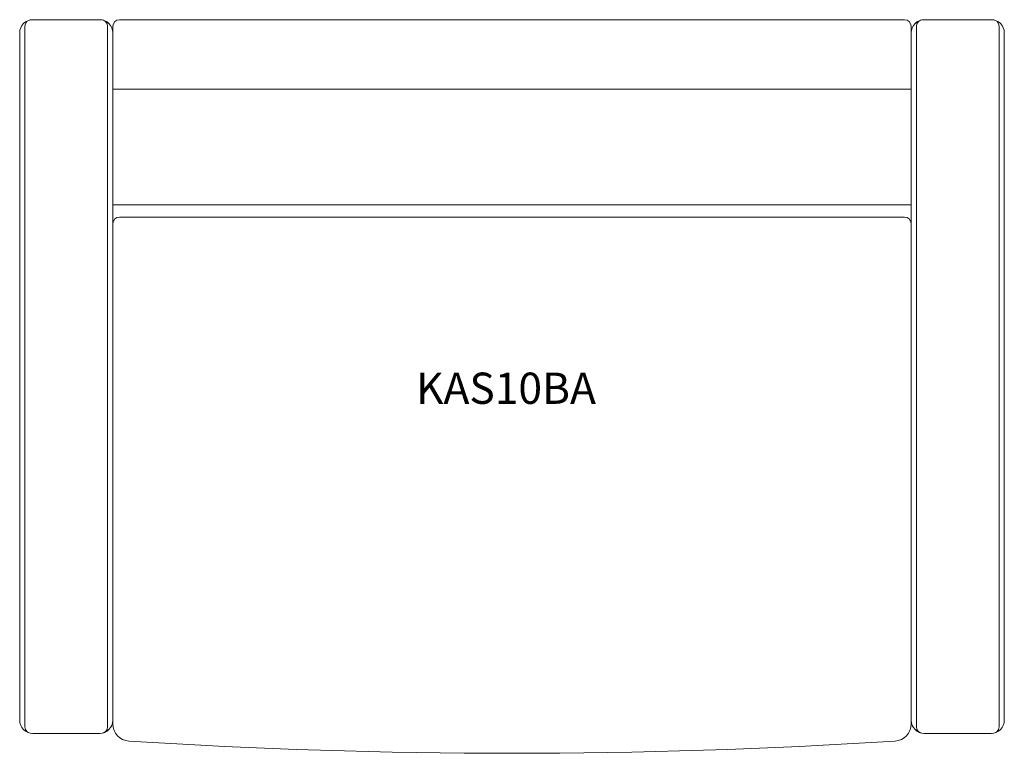
# Model space of a CAD drawing. Units: inches. Extents: x -18.6 to 18.6, y -14 to 13.9.
import ezdxf

# ---------------------------------------------------------------- set-up
doc = ezdxf.new("R2010")
doc.units = ezdxf.units.IN
doc.header["$LTSCALE"] = 12
doc.header["$MEASUREMENT"] = 0
doc.layers.add('Annotation', color=7, linetype='Continuous', lineweight=9)
doc.layers.add('Furniture', color=7, linetype='Continuous', lineweight=9)
doc.styles.add('Arial', font='arial.ttf', dxfattribs={"height": 1.181102})

# ---------------------------------------------------------------- blocks, each defined once
blk = doc.blocks.new('Seat-LaZBoy-Kascade Lounge-KAS10B--rfa - Thermofoil Arm Caps-41667-Level 1')
at = {"layer": 'Furniture'}
for p, q in [((-15.6, 13.875), (-18.125, 13.875)), ((14.85, 13.875), (-14.85, 13.875)), ((18.125, 13.875), (15.6, 13.875)), ((-18.425, 13.625), (-18.425, -12.875)), ((-15.3, -12.875), (-15.3, 13.625)), ((-15.1, 13.625), (-15.1, -12.767)), ((15.1, -12.767), (15.1, 13.625)), ((15.3, 13.625), (15.3, -12.875)), ((18.425, -12.875), (18.425, 13.625)), ((-18.625, 13.375), (-18.625, -12.625)), ((18.625, -12.625), (18.625, 13.375)), ((-15.1, 11.242), (15.1, 11.242)), ((15.1, 6.875), (-15.1, 6.875)), ((14.85, 6.411), (-14.85, 6.411)), ((-18.125, -13.125), (-15.6, -13.125)), ((15.6, -13.125), (18.125, -13.125))]:
    blk.add_line(p, q, dxfattribs=at)
for centre, radius, start, end in [((-18.125, 13.375), 0.5, 90, 180), ((-18.175, 13.625), 0.25, 90, 180), ((-15.6, 13.375), 0.5, 0, 90), ((-15.55, 13.625), 0.25, 0, 90), ((-14.85, 13.625), 0.25, 90, 180), ((14.85, 13.625), 0.25, 360, 90), ((15.6, 13.375), 0.5, 90, 180), ((15.55, 13.625), 0.25, 90, 180), ((18.125, 13.375), 0.5, 0, 90), ((18.175, 13.625), 0.25, 0, 90), ((-14.85, 6.161), 0.25, 90, 180), ((14.85, 6.161), 0.25, 360, 90), ((-18.125, -12.625), 0.5, 180, 270), ((-15.6, -12.625), 0.5, 270, 360), ((15.6, -12.625), 0.5, 180, 270), ((18.125, -12.625), 0.5, 270, 360), ((-18.175, -12.875), 0.25, 180, 270), ((-15.55, -12.875), 0.25, 270, 0), ((-14.45, -12.767), 0.65, 180, 266.37), ((14.45, -12.767), 0.65, 273.63, 0), ((15.55, -12.875), 0.25, 180, 270), ((18.175, -12.875), 0.25, 270, 0), ((0, 215.008), 228.883, 266.37004, 273.62996)]:
    blk.add_arc(centre, radius, start, end, dxfattribs=at)

msp = doc.modelspace()

# ---------------------------------------------------------------- block references
at = {"layer": 'Furniture'}
msp.add_blockref('Seat-LaZBoy-Kascade Lounge-KAS10B--rfa - Thermofoil Arm Caps-41667-Level 1', (0, 0), dxfattribs=at)

# ---------------------------------------------------------------- texts
at = {"layer": 'Annotation', "insert": (-3.633, 0.524), "char_height": 1.1811, "width": 8.82487, "attachment_point": 1, "style": 'Arial'}
msp.add_mtext('KAS10BA', dxfattribs=at)

doc.saveas('drawing.dxf')
